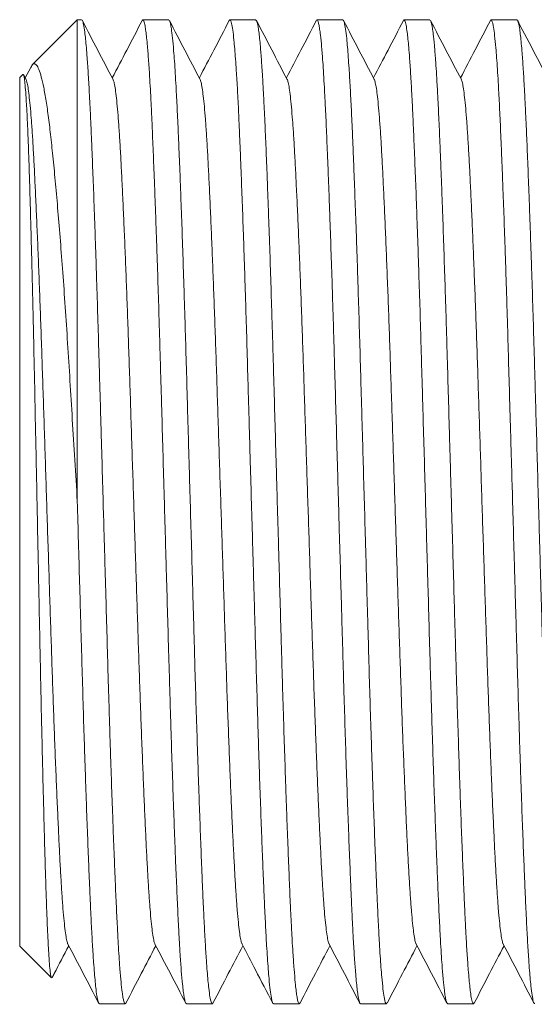
# Model space of a CAD drawing. Units: millimetres. Extents: x -189 to 543, y -343 to 491.
# Drawn here: x 136 to 147, y 204 to 224 of the extents above; entities that cross this region are included whole.
import ezdxf

# ---------------------------------------------------------------- set-up
doc = ezdxf.new("R2010")
doc.units = ezdxf.units.MM

msp = doc.modelspace()

# ---------------------------------------------------------------- linework, layer by layer
at = {"color": 7, "linetype": 'Continuous', "lineweight": 18}
for p, q in [((137.695, 224.22), (136.758, 223.283)), ((137.786, 224.22), (137.695, 224.22)), ((137.695, 224.22), (137.695, 214.189)), ((139.6, 224.22), (139.062, 224.22)), ((141.414, 224.22), (140.876, 224.22)), ((143.228, 224.22), (142.69, 224.22)), ((145.042, 224.22), (144.504, 224.22)), ((146.856, 224.22), (146.318, 224.22)), ((136.724, 223.23), (136.61, 223.011)), ((136.558, 223.083), (136.495, 223.02)), ((136.495, 223.02), (136.495, 204.92)), ((136.627, 222.978), (136.574, 223.08)), ((136.495, 204.92), (137.155, 204.26)), ((138.155, 203.72), (138.693, 203.72)), ((139.969, 203.72), (140.507, 203.72)), ((141.783, 203.72), (142.321, 203.72)), ((143.597, 203.72), (144.135, 203.72)), ((145.411, 203.72), (145.949, 203.72))]:
    msp.add_line(p, q, dxfattribs=at)
for points, knots in [([(138.708, 203.74), (138.707, 203.735), (138.697, 203.706), (138.682, 203.721), (138.664, 203.769), (138.647, 203.848), (138.628, 203.975), (138.606, 204.171), (138.584, 204.428), (138.565, 204.699), (138.548, 204.964), (138.53, 205.304), (138.509, 205.734), (138.488, 206.214), (138.469, 206.675), (138.452, 207.097), (138.433, 207.611), (138.411, 208.225), (138.389, 208.876), (138.37, 209.473), (138.354, 210.006), (138.335, 210.635), (138.314, 211.365), (138.293, 212.111), (138.274, 212.779), (138.257, 213.362), (138.238, 214.035), (138.216, 214.799), (138.194, 215.557), (138.175, 216.219), (138.159, 216.786), (138.141, 217.429), (138.119, 218.139), (138.098, 218.823), (138.079, 219.405), (138.062, 219.892), (138.043, 220.431), (138.021, 221.008), (137.999, 221.542), (137.981, 221.978), (137.965, 222.33), (137.946, 222.705), (137.925, 223.084), (137.903, 223.407), (137.884, 223.648), (137.867, 223.825), (137.848, 223.993), (137.826, 224.13), (137.805, 224.208), (137.791, 224.216), (137.786, 224.219)], [0, 0, 0, 0, 0.005484, 0.031513, 0.049368, 0.067238, 0.085093, 0.111122, 0.13715, 0.155005, 0.172874, 0.190729, 0.216758, 0.242787, 0.260642, 0.278511, 0.296367, 0.322395, 0.348424, 0.366279, 0.384148, 0.402003, 0.428031, 0.454061, 0.471915, 0.489785, 0.507639, 0.533668, 0.559697, 0.577552, 0.595421, 0.613276, 0.639304, 0.665333, 0.683187, 0.701057, 0.718912, 0.74494, 0.770969, 0.788824, 0.806694, 0.824548, 0.850577, 0.876606, 0.89446, 0.91233, 0.930184, 0.956213, 0.982243, 1, 1, 1, 1]), ([(138.441, 222.978), (138.334, 223.183), (138.121, 223.592), (137.908, 224.001), (137.801, 224.205)], [0, 0, 0, 0, 0.4999376, 1, 1, 1, 1]), ([(139.047, 224.205), (138.94, 224.001), (138.732, 223.603), (138.525, 223.205), (138.424, 223.011)], [0, 0, 0, 0, 0.5137604, 1, 1, 1, 1]), ([(139.047, 224.202), (139.051, 224.209), (139.063, 224.23), (139.083, 224.202), (139.104, 224.115), (139.123, 223.99), (139.14, 223.849), (139.159, 223.649), (139.181, 223.373), (139.203, 223.038), (139.222, 222.701), (139.238, 222.38), (139.256, 221.979), (139.277, 221.482), (139.299, 220.939), (139.318, 220.427), (139.335, 219.962), (139.354, 219.404), (139.376, 218.743), (139.398, 218.053), (139.416, 217.425), (139.432, 216.868), (139.451, 216.216), (139.472, 215.466), (139.494, 214.706), (139.513, 214.032), (139.53, 213.447), (139.549, 212.775), (139.571, 212.02), (139.592, 211.277), (139.611, 210.633), (139.627, 210.085), (139.646, 209.469), (139.667, 208.794), (139.689, 208.151), (139.708, 207.61), (139.725, 207.162), (139.744, 206.67), (139.766, 206.152), (139.787, 205.681), (139.805, 205.305), (139.822, 205.006), (139.841, 204.695), (139.862, 204.392), (139.884, 204.147), (139.904, 203.977), (139.92, 203.861), (139.939, 203.769), (139.955, 203.717), (139.966, 203.726), (139.969, 203.728)], [0, 0, 0, 0, 0.013949, 0.039978, 0.066007, 0.083862, 0.101732, 0.119587, 0.145616, 0.171646, 0.189501, 0.20737, 0.225225, 0.251255, 0.277284, 0.295139, 0.313009, 0.330864, 0.356893, 0.382923, 0.400778, 0.418648, 0.436503, 0.462533, 0.488562, 0.506417, 0.524287, 0.542142, 0.568171, 0.594202, 0.612057, 0.629927, 0.647782, 0.673811, 0.699841, 0.717696, 0.735565, 0.75342, 0.77945, 0.80548, 0.823336, 0.841206, 0.859062, 0.885091, 0.91112, 0.928975, 0.946845, 0.9647, 0.99073, 1, 1, 1, 1]), ([(140.522, 203.738), (140.52, 203.732), (140.512, 203.715), (140.499, 203.72), (140.48, 203.757), (140.459, 203.855), (140.437, 204.014), (140.418, 204.201), (140.401, 204.395), (140.382, 204.655), (140.36, 204.998), (140.339, 205.396), (140.32, 205.787), (140.304, 206.153), (140.286, 206.604), (140.264, 207.153), (140.242, 207.745), (140.223, 208.296), (140.206, 208.792), (140.187, 209.384), (140.165, 210.078), (140.144, 210.796), (140.126, 211.445), (140.11, 212.016), (140.091, 212.681), (140.069, 213.442), (140.047, 214.205), (140.028, 214.879), (140.011, 215.46), (139.992, 216.124), (139.971, 216.865), (139.95, 217.588), (139.931, 218.21), (139.915, 218.735), (139.895, 219.323), (139.874, 219.961), (139.852, 220.563), (139.833, 221.063), (139.816, 221.474), (139.797, 221.919), (139.776, 222.382), (139.755, 222.793), (139.736, 223.115), (139.72, 223.365), (139.7, 223.618), (139.679, 223.853), (139.657, 224.028), (139.638, 224.136), (139.621, 224.194), (139.609, 224.224), (139.602, 224.215), (139.6, 224.214)], [0, 0, 0, 0, 0.007692, 0.025566, 0.043425, 0.06946, 0.095495, 0.113354, 0.131228, 0.149087, 0.175122, 0.201158, 0.219017, 0.236892, 0.254751, 0.280786, 0.306821, 0.32468, 0.342554, 0.360413, 0.386448, 0.412484, 0.430344, 0.448218, 0.466077, 0.492112, 0.518147, 0.536006, 0.55388, 0.571739, 0.597775, 0.62381, 0.64167, 0.659544, 0.677403, 0.703438, 0.729473, 0.747332, 0.765206, 0.783065, 0.809101, 0.835136, 0.852995, 0.870869, 0.888729, 0.914764, 0.940799, 0.958658, 0.976532, 0.994391, 1, 1, 1, 1]), ([(140.255, 222.978), (140.148, 223.183), (139.935, 223.592), (139.722, 224.001), (139.615, 224.205)], [0, 0, 0, 0, 0.499937, 1, 1, 1, 1]), ([(140.861, 224.205), (140.754, 224.001), (140.547, 223.603), (140.339, 223.205), (140.238, 223.011)], [0, 0, 0, 0, 0.513713, 1, 1, 1, 1]), ([(140.861, 224.204), (140.861, 224.205), (140.867, 224.224), (140.878, 224.221), (140.894, 224.205), (140.912, 224.142), (140.934, 224.019), (140.956, 223.833), (140.975, 223.624), (140.992, 223.411), (141.011, 223.13), (141.033, 222.764), (141.054, 222.344), (141.072, 221.934), (141.088, 221.553), (141.107, 221.085), (141.129, 220.517), (141.151, 219.909), (141.17, 219.345), (141.187, 218.839), (141.206, 218.236), (141.227, 217.531), (141.248, 216.805), (141.267, 216.15), (141.283, 215.575), (141.302, 214.906), (141.324, 214.144), (141.346, 213.38), (141.365, 212.709), (141.382, 212.131), (141.401, 211.471), (141.422, 210.736), (141.443, 210.022), (141.462, 209.41), (141.478, 208.893), (141.497, 208.317), (141.519, 207.694), (141.541, 207.109), (141.56, 206.625), (141.577, 206.229), (141.595, 205.801), (141.616, 205.36), (141.637, 204.971), (141.657, 204.669), (141.673, 204.438), (141.693, 204.207), (141.714, 203.997), (141.736, 203.847), (141.755, 203.764), (141.77, 203.724), (141.779, 203.723), (141.783, 203.723)], [0, 0, 0, 0, 0.000801, 0.018658, 0.036529, 0.054385, 0.080416, 0.106446, 0.124302, 0.142173, 0.160029, 0.18606, 0.212091, 0.229947, 0.247818, 0.265675, 0.291705, 0.317736, 0.335592, 0.353462, 0.371318, 0.39735, 0.423381, 0.441237, 0.459108, 0.476965, 0.502995, 0.529026, 0.546882, 0.564752, 0.582608, 0.608639, 0.63467, 0.652527, 0.670397, 0.688254, 0.714284, 0.740315, 0.758171, 0.776042, 0.793898, 0.819928, 0.845959, 0.863815, 0.881686, 0.899542, 0.925573, 0.951603, 0.969459, 0.98733, 1, 1, 1, 1]), ([(142.336, 203.737), (142.335, 203.734), (142.326, 203.71), (142.31, 203.719), (142.289, 203.778), (142.27, 203.88), (142.253, 204.001), (142.234, 204.178), (142.212, 204.43), (142.19, 204.741), (142.171, 205.058), (142.155, 205.362), (142.136, 205.744), (142.115, 206.221), (142.094, 206.745), (142.075, 207.241), (142.058, 207.693), (142.039, 208.238), (142.017, 208.886), (141.995, 209.564), (141.976, 210.184), (141.96, 210.733), (141.942, 211.379), (141.92, 212.124), (141.899, 212.881), (141.88, 213.553), (141.863, 214.138), (141.843, 214.812), (141.822, 215.571), (141.8, 216.32), (141.782, 216.97), (141.766, 217.524), (141.747, 218.15), (141.726, 218.837), (141.704, 219.494), (141.684, 220.048), (141.668, 220.509), (141.648, 221.016), (141.627, 221.554), (141.606, 222.044), (141.587, 222.44), (141.571, 222.756), (141.552, 223.087), (141.53, 223.415), (141.509, 223.684), (141.489, 223.877), (141.473, 224.012), (141.454, 224.129), (141.434, 224.208), (141.42, 224.212), (141.414, 224.213)], [0, 0, 0, 0, 0.003154, 0.029183, 0.055213, 0.073068, 0.090938, 0.108793, 0.134822, 0.160851, 0.178707, 0.196576, 0.214431, 0.24046, 0.26649, 0.284345, 0.302214, 0.320069, 0.346099, 0.372128, 0.389983, 0.407852, 0.425708, 0.451737, 0.477766, 0.495621, 0.513491, 0.531346, 0.557375, 0.583405, 0.60126, 0.61913, 0.636985, 0.663014, 0.689044, 0.706899, 0.724768, 0.742623, 0.768653, 0.794683, 0.812538, 0.830408, 0.848264, 0.874293, 0.900322, 0.918177, 0.936047, 0.953902, 0.979932, 1, 1, 1, 1]), ([(142.068, 222.981), (141.961, 223.185), (141.748, 223.594), (141.535, 224.003), (141.428, 224.207)], [0, 0, 0, 0, 0.499941, 1, 1, 1, 1]), ([(142.675, 224.205), (142.568, 224.001), (142.361, 223.603), (142.153, 223.205), (142.052, 223.011)], [0, 0, 0, 0, 0.51367, 1, 1, 1, 1]), ([(142.675, 224.197), (142.679, 224.206), (142.692, 224.233), (142.709, 224.202), (142.728, 224.131), (142.745, 224.035), (142.764, 223.887), (142.786, 223.667), (142.808, 223.388), (142.827, 223.097), (142.843, 222.816), (142.862, 222.458), (142.883, 222.009), (142.904, 221.51), (142.923, 221.034), (142.94, 220.599), (142.959, 220.072), (142.981, 219.443), (143.003, 218.781), (143.022, 218.174), (143.038, 217.634), (143.057, 216.997), (143.078, 216.26), (143.099, 215.509), (143.118, 214.839), (143.135, 214.255), (143.154, 213.581), (143.176, 212.819), (143.198, 212.064), (143.216, 211.407), (143.233, 210.844), (143.251, 210.208), (143.272, 209.507), (143.294, 208.834), (143.313, 208.263), (143.33, 207.786), (143.349, 207.26), (143.371, 206.699), (143.393, 206.183), (143.411, 205.763), (143.427, 205.426), (143.446, 205.069), (143.467, 204.711), (143.489, 204.411), (143.508, 204.19), (143.525, 204.03), (143.544, 203.882), (143.566, 203.77), (143.584, 203.719), (143.594, 203.723), (143.597, 203.724)], [0, 0, 0, 0, 0.015251, 0.041283, 0.05914, 0.077011, 0.094868, 0.120898, 0.146929, 0.164786, 0.182657, 0.200513, 0.226544, 0.252575, 0.270432, 0.288303, 0.30616, 0.332191, 0.358222, 0.376078, 0.393949, 0.411805, 0.437836, 0.463867, 0.481723, 0.499594, 0.51745, 0.543481, 0.569512, 0.587368, 0.605239, 0.623096, 0.649127, 0.675158, 0.693014, 0.710885, 0.728741, 0.754772, 0.780804, 0.79866, 0.816531, 0.834388, 0.860419, 0.88645, 0.904306, 0.922177, 0.940033, 0.966065, 0.992096, 1, 1, 1, 1]), ([(144.15, 203.743), (144.146, 203.733), (144.136, 203.711), (144.121, 203.729), (144.105, 203.773), (144.086, 203.865), (144.064, 204.022), (144.042, 204.24), (144.023, 204.478), (144.006, 204.715), (143.987, 205.022), (143.966, 205.418), (143.945, 205.866), (143.926, 206.299), (143.91, 206.7), (143.891, 207.189), (143.869, 207.778), (143.847, 208.406), (143.828, 208.986), (143.811, 209.505), (143.792, 210.12), (143.771, 210.837), (143.75, 211.574), (143.731, 212.235), (143.715, 212.814), (143.695, 213.486), (143.674, 214.25), (143.652, 215.012), (143.633, 215.68), (143.616, 216.254), (143.598, 216.906), (143.577, 217.631), (143.555, 218.333), (143.536, 218.932), (143.52, 219.435), (143.5, 219.996), (143.478, 220.599), (143.457, 221.161), (143.438, 221.624), (143.422, 222), (143.403, 222.405), (143.382, 222.818), (143.36, 223.178), (143.341, 223.452), (143.325, 223.659), (143.305, 223.862), (143.283, 224.04), (143.262, 224.155), (143.244, 224.211), (143.233, 224.216), (143.228, 224.218)], [0, 0, 0, 0, 0.014603, 0.03246, 0.050333, 0.06819, 0.094223, 0.120255, 0.138112, 0.155984, 0.173841, 0.199874, 0.225907, 0.243764, 0.261636, 0.279494, 0.305527, 0.331559, 0.349416, 0.367288, 0.385145, 0.411178, 0.437211, 0.455068, 0.47294, 0.490798, 0.51683, 0.542862, 0.56072, 0.578591, 0.596449, 0.622481, 0.648514, 0.666371, 0.684243, 0.7021, 0.728133, 0.754165, 0.772022, 0.789894, 0.807751, 0.833783, 0.859816, 0.877673, 0.895545, 0.913402, 0.939434, 0.965467, 0.983324, 1, 1, 1, 1]), ([(143.883, 222.979), (143.776, 223.183), (143.563, 223.592), (143.35, 224.001), (143.243, 224.205)], [0, 0, 0, 0, 0.499938, 1, 1, 1, 1]), ([(144.489, 224.205), (144.382, 224.001), (144.175, 223.603), (143.967, 223.205), (143.866, 223.011)], [0, 0, 0, 0, 0.513685, 1, 1, 1, 1]), ([(144.489, 224.201), (144.492, 224.208), (144.501, 224.226), (144.518, 224.214), (144.539, 224.152), (144.561, 224.025), (144.58, 223.866), (144.597, 223.697), (144.616, 223.465), (144.638, 223.153), (144.659, 222.784), (144.678, 222.418), (144.694, 222.073), (144.713, 221.644), (144.734, 221.119), (144.756, 220.549), (144.775, 220.016), (144.792, 219.534), (144.811, 218.957), (144.833, 218.278), (144.854, 217.572), (144.872, 216.932), (144.889, 216.367), (144.907, 215.708), (144.929, 214.951), (144.951, 214.188), (144.97, 213.514), (144.987, 212.93), (145.006, 212.262), (145.027, 211.513), (145.048, 210.78), (145.067, 210.147), (145.083, 209.61), (145.102, 209.009), (145.124, 208.352), (145.146, 207.731), (145.165, 207.211), (145.182, 206.783), (145.201, 206.315), (145.222, 205.826), (145.243, 205.386), (145.262, 205.038), (145.278, 204.765), (145.297, 204.485), (145.319, 204.218), (145.341, 204.01), (145.36, 203.873), (145.377, 203.788), (145.394, 203.729), (145.405, 203.727), (145.411, 203.726)], [0, 0, 0, 0, 0.011839, 0.029696, 0.055727, 0.081758, 0.099615, 0.117486, 0.135342, 0.161374, 0.187406, 0.205262, 0.223134, 0.24099, 0.267022, 0.293053, 0.310909, 0.328781, 0.346637, 0.372669, 0.398701, 0.416557, 0.434429, 0.452286, 0.478317, 0.504348, 0.522205, 0.540076, 0.557932, 0.583964, 0.609996, 0.627853, 0.645724, 0.663582, 0.689612, 0.715644, 0.7335, 0.751371, 0.769228, 0.795259, 0.821291, 0.839148, 0.85702, 0.874877, 0.900908, 0.926939, 0.944796, 0.962667, 0.980523, 1, 1, 1, 1]), ([(145.964, 203.738), (145.961, 203.732), (145.953, 203.714), (145.937, 203.723), (145.915, 203.78), (145.894, 203.902), (145.875, 204.056), (145.858, 204.222), (145.839, 204.45), (145.817, 204.758), (145.795, 205.122), (145.777, 205.485), (145.761, 205.827), (145.742, 206.252), (145.721, 206.774), (145.699, 207.341), (145.68, 207.871), (145.663, 208.351), (145.644, 208.926), (145.622, 209.603), (145.601, 210.307), (145.582, 210.945), (145.566, 211.509), (145.547, 212.168), (145.526, 212.924), (145.504, 213.687), (145.484, 214.361), (145.468, 214.945), (145.449, 215.614), (145.427, 216.363), (145.406, 217.098), (145.388, 217.732), (145.371, 218.27), (145.352, 218.874), (145.33, 219.533), (145.309, 220.157), (145.289, 220.679), (145.273, 221.111), (145.254, 221.581), (145.233, 222.074), (145.212, 222.517), (145.193, 222.869), (145.176, 223.145), (145.157, 223.429), (145.135, 223.701), (145.114, 223.913), (145.094, 224.055), (145.078, 224.144), (145.06, 224.208), (145.049, 224.212), (145.042, 224.214)], [0, 0, 0, 0, 0.010005, 0.02786, 0.053887, 0.079915, 0.09777, 0.115638, 0.133493, 0.159521, 0.185549, 0.203403, 0.221272, 0.239127, 0.265154, 0.291182, 0.309037, 0.326905, 0.344759, 0.370788, 0.396816, 0.41467, 0.43254, 0.450394, 0.476422, 0.50245, 0.520304, 0.538173, 0.556027, 0.582055, 0.608084, 0.625939, 0.643808, 0.661663, 0.68769, 0.713718, 0.731572, 0.749441, 0.767295, 0.793323, 0.819352, 0.837207, 0.855076, 0.87293, 0.898958, 0.924986, 0.94284, 0.960709, 0.978563, 1, 1, 1, 1]), ([(145.697, 222.979), (145.59, 223.183), (145.377, 223.592), (145.164, 224.001), (145.057, 224.205)], [0, 0, 0, 0, 0.499933, 1, 1, 1, 1]), ([(146.304, 224.207), (146.197, 224.003), (145.989, 223.604), (145.781, 223.205), (145.68, 223.011)], [0, 0, 0, 0, 0.512775, 1, 1, 1, 1]), ([(146.304, 224.198), (146.308, 224.208), (146.318, 224.228), (146.334, 224.207), (146.35, 224.159), (146.369, 224.062), (146.391, 223.901), (146.413, 223.678), (146.432, 223.437), (146.449, 223.197), (146.468, 222.885), (146.489, 222.486), (146.51, 222.034), (146.528, 221.597), (146.545, 221.194), (146.564, 220.702), (146.586, 220.109), (146.608, 219.479), (146.627, 218.897), (146.644, 218.376), (146.662, 217.759), (146.683, 217.04), (146.704, 216.303), (146.723, 215.641), (146.74, 215.061), (146.759, 214.389), (146.781, 213.625), (146.803, 212.863), (146.822, 212.196), (146.838, 211.623), (146.857, 210.971), (146.878, 210.248), (146.899, 209.548), (146.918, 208.951), (146.935, 208.449), (146.954, 207.892), (146.976, 207.292), (146.998, 206.733), (147.017, 206.273), (147.033, 205.899), (147.051, 205.498), (147.073, 205.088), (147.094, 204.733), (147.113, 204.463), (147.13, 204.259), (147.149, 204.06), (147.171, 203.887), (147.193, 203.777), (147.21, 203.726), (147.22, 203.723), (147.225, 203.722)], [0, 0, 0, 0, 0.015554, 0.03343, 0.051321, 0.069197, 0.095256, 0.121315, 0.139191, 0.157081, 0.174956, 0.201016, 0.227075, 0.244952, 0.262842, 0.280718, 0.306777, 0.332836, 0.350712, 0.368602, 0.386477, 0.412537, 0.438597, 0.456472, 0.474363, 0.492239, 0.518298, 0.544357, 0.562233, 0.580123, 0.597998, 0.624058, 0.650117, 0.667993, 0.685883, 0.703759, 0.729818, 0.755877, 0.773752, 0.791643, 0.809518, 0.835577, 0.861636, 0.879512, 0.897402, 0.915278, 0.941337, 0.967396, 0.985272, 1, 1, 1, 1]), ([(147.778, 203.743), (147.774, 203.734), (147.762, 203.706), (147.745, 203.733), (147.726, 203.8), (147.71, 203.892), (147.691, 204.036), (147.669, 204.251), (147.647, 204.526), (147.628, 204.813), (147.611, 205.091), (147.592, 205.445), (147.572, 205.891), (147.55, 206.386), (147.531, 206.859), (147.515, 207.292), (147.495, 207.816), (147.474, 208.442), (147.452, 209.102), (147.433, 209.707), (147.416, 210.246), (147.398, 210.881), (147.377, 211.616), (147.356, 212.366), (147.336, 213.036), (147.32, 213.62), (147.3, 214.294), (147.279, 215.056), (147.257, 215.812), (147.238, 216.47), (147.222, 217.033), (147.204, 217.671), (147.182, 218.374), (147.161, 219.05), (147.141, 219.623), (147.125, 220.101), (147.105, 220.63), (147.084, 221.194), (147.062, 221.714), (147.043, 222.137), (147.027, 222.477), (147.009, 222.838), (146.987, 223.2), (146.965, 223.505), (146.946, 223.73), (146.929, 223.894), (146.91, 224.045), (146.889, 224.162), (146.87, 224.218), (146.859, 224.216), (146.856, 224.215)], [0, 0, 0, 0, 0.013351, 0.039381, 0.057236, 0.075106, 0.092962, 0.118991, 0.145021, 0.162876, 0.180745, 0.198601, 0.22463, 0.25066, 0.268515, 0.286385, 0.304241, 0.33027, 0.356299, 0.374154, 0.392024, 0.409879, 0.435908, 0.461938, 0.479793, 0.497663, 0.515518, 0.541547, 0.567576, 0.585432, 0.603301, 0.621156, 0.647186, 0.673215, 0.69107, 0.70894, 0.726795, 0.752825, 0.778855, 0.79671, 0.81458, 0.832435, 0.858465, 0.884494, 0.902349, 0.920219, 0.938074, 0.964104, 0.990134, 1, 1, 1, 1]), ([(147.511, 222.978), (147.424, 223.145), (147.211, 223.553), (146.998, 223.962), (146.871, 224.205)], [0, 0, 0, 0, 0.406254, 1, 1, 1, 1]), ([(136.727, 223.228), (136.734, 223.243), (136.757, 223.293), (136.796, 223.313), (136.845, 223.288), (136.895, 223.196), (136.946, 223.041), (136.996, 222.822), (137.046, 222.538), (137.096, 222.191), (137.144, 221.786), (137.192, 221.326), (137.242, 220.809), (137.292, 220.238), (137.343, 219.62), (137.393, 218.954), (137.444, 218.243), (137.494, 217.49), (137.542, 216.706), (137.592, 215.891), (137.643, 215.051), (137.678, 214.476), (137.695, 214.189)], [0, 0, 0, 0, 0.020566, 0.068814, 0.118386, 0.167958, 0.21754, 0.267122, 0.318105, 0.369087, 0.419318, 0.469552, 0.521156, 0.572759, 0.624527, 0.676294, 0.729538, 0.782782, 0.83632, 0.889861, 0.944931, 1, 1, 1, 1]), ([(137.158, 204.263), (137.155, 204.267), (137.146, 204.276), (137.132, 204.373), (137.115, 204.54), (137.099, 204.776), (137.083, 205.074), (137.066, 205.44), (137.05, 205.866), (137.035, 206.345), (137.019, 206.876), (137.003, 207.464), (136.986, 208.097), (136.97, 208.762), (136.954, 209.461), (136.937, 210.197), (136.921, 210.959), (136.906, 211.734), (136.89, 212.523), (136.873, 213.329), (136.857, 214.135), (136.841, 214.927), (136.824, 215.708), (136.809, 216.482), (136.795, 217.156), (136.782, 217.725), (136.771, 218.197), (136.761, 218.658), (136.748, 219.172), (136.733, 219.725), (136.717, 220.307), (136.701, 220.848), (136.685, 221.339), (136.67, 221.771), (136.654, 222.148), (136.637, 222.467), (136.621, 222.722), (136.604, 222.91), (136.588, 223.032), (136.574, 223.092), (136.565, 223.083), (136.562, 223.079)], [0, 0, 0, 0, 0.018874, 0.047149, 0.075424, 0.102661, 0.129899, 0.157934, 0.18597, 0.213099, 0.240228, 0.268163, 0.296097, 0.322948, 0.349799, 0.377434, 0.405069, 0.431865, 0.45866, 0.486254, 0.513849, 0.540314, 0.566778, 0.594013, 0.621248, 0.639015, 0.656782, 0.674781, 0.692781, 0.718903, 0.745025, 0.771907, 0.798788, 0.824913, 0.851037, 0.877941, 0.904844, 0.930652, 0.956459, 0.983018, 1, 1, 1, 1]), ([(137.5, 204.967), (137.496, 204.974), (137.485, 204.993), (137.466, 205.082), (137.443, 205.232), (137.42, 205.438), (137.397, 205.695), (137.375, 205.999), (137.353, 206.345), (137.332, 206.731), (137.311, 207.158), (137.289, 207.63), (137.266, 208.145), (137.243, 208.699), (137.22, 209.285), (137.198, 209.898), (137.176, 210.527), (137.154, 211.169), (137.133, 211.823), (137.111, 212.493), (137.089, 213.179), (137.066, 213.877), (137.044, 214.58), (137.021, 215.277), (136.999, 215.962), (136.977, 216.628), (136.956, 217.273), (136.934, 217.899), (136.912, 218.506), (136.889, 219.092), (136.867, 219.652), (136.844, 220.18), (136.822, 220.668), (136.8, 221.113), (136.779, 221.513), (136.757, 221.868), (136.735, 222.179), (136.712, 222.442), (136.69, 222.657), (136.668, 222.819), (136.647, 222.93), (136.633, 222.961), (136.627, 222.976)], [0, 0, 0, 0, 0.01382, 0.039423, 0.06516, 0.090954, 0.116727, 0.142401, 0.167446, 0.192262, 0.21716, 0.242272, 0.267988, 0.293777, 0.31956, 0.34526, 0.3708, 0.395657, 0.420507, 0.445584, 0.470819, 0.4966, 0.52239, 0.548114, 0.573692, 0.599051, 0.623863, 0.648903, 0.674113, 0.699423, 0.725218, 0.750961, 0.776575, 0.801983, 0.827226, 0.852227, 0.877411, 0.902708, 0.928044, 0.953228, 0.978305, 1, 1, 1, 1]), ([(139.314, 204.967), (139.31, 204.973), (139.299, 204.99), (139.281, 205.076), (139.258, 205.222), (139.235, 205.425), (139.212, 205.679), (139.19, 205.982), (139.168, 206.328), (139.147, 206.715), (139.125, 207.14), (139.104, 207.607), (139.081, 208.117), (139.059, 208.666), (139.036, 209.251), (139.013, 209.862), (138.991, 210.494), (138.969, 211.139), (138.948, 211.797), (138.926, 212.466), (138.904, 213.148), (138.882, 213.841), (138.859, 214.539), (138.836, 215.237), (138.814, 215.923), (138.792, 216.594), (138.771, 217.244), (138.749, 217.874), (138.727, 218.482), (138.705, 219.065), (138.682, 219.624), (138.659, 220.151), (138.637, 220.641), (138.615, 221.089), (138.594, 221.494), (138.572, 221.853), (138.55, 222.167), (138.527, 222.433), (138.505, 222.65), (138.482, 222.815), (138.461, 222.929), (138.447, 222.961), (138.441, 222.975)], [0, 0, 0, 0, 0.012816, 0.037953, 0.063684, 0.089477, 0.115253, 0.140934, 0.166445, 0.191268, 0.216155, 0.24126, 0.266511, 0.292298, 0.318083, 0.34379, 0.36934, 0.394662, 0.419502, 0.444571, 0.4698, 0.495118, 0.52091, 0.546639, 0.572227, 0.5976, 0.622857, 0.647888, 0.673093, 0.6984, 0.723735, 0.749482, 0.775105, 0.800527, 0.825768, 0.851211, 0.876389, 0.901682, 0.927018, 0.952321, 0.977975, 1, 1, 1, 1]), ([(141.128, 204.967), (141.124, 204.972), (141.114, 204.988), (141.096, 205.071), (141.073, 205.213), (141.051, 205.412), (141.028, 205.663), (141.005, 205.963), (140.983, 206.309), (140.962, 206.696), (140.94, 207.122), (140.918, 207.588), (140.896, 208.093), (140.874, 208.637), (140.851, 209.216), (140.828, 209.826), (140.806, 210.457), (140.784, 211.106), (140.763, 211.766), (140.741, 212.438), (140.719, 213.12), (140.697, 213.809), (140.674, 214.503), (140.651, 215.197), (140.629, 215.884), (140.607, 216.555), (140.586, 217.211), (140.564, 217.845), (140.542, 218.457), (140.519, 219.042), (140.497, 219.599), (140.474, 220.124), (140.452, 220.614), (140.43, 221.064), (140.409, 221.471), (140.387, 221.836), (140.365, 222.154), (140.342, 222.423), (140.32, 222.642), (140.297, 222.809), (140.276, 222.926), (140.262, 222.96), (140.255, 222.977)], [0, 0, 0, 0, 0.0117747, 0.0369041, 0.0621702, 0.0879603, 0.1137381, 0.1394257, 0.1649469, 0.1902307, 0.2151067, 0.2402025, 0.2654486, 0.290772, 0.3165586, 0.3422707, 0.3678312, 0.3931664, 0.4184459, 0.4435061, 0.46873, 0.4940442, 0.519376, 0.5451091, 0.5707063, 0.596093, 0.6213411, 0.6468155, 0.6720138, 0.6973171, 0.7226512, 0.7479426, 0.7735732, 0.7990078, 0.8242465, 0.8496753, 0.875302, 0.900591, 0.925925, 0.9512299, 0.9764318, 1, 1, 1, 1]), ([(142.942, 204.967), (142.939, 204.971), (142.929, 204.986), (142.911, 205.066), (142.888, 205.206), (142.866, 205.401), (142.843, 205.647), (142.821, 205.944), (142.798, 206.288), (142.777, 206.675), (142.755, 207.102), (142.733, 207.568), (142.711, 208.072), (142.689, 208.611), (142.666, 209.186), (142.644, 209.791), (142.621, 210.421), (142.6, 211.068), (142.578, 211.732), (142.556, 212.407), (142.534, 213.092), (142.512, 213.781), (142.489, 214.471), (142.467, 215.161), (142.444, 215.845), (142.423, 216.517), (142.401, 217.173), (142.379, 217.813), (142.357, 218.43), (142.334, 219.019), (142.312, 219.577), (142.29, 220.101), (142.267, 220.589), (142.245, 221.039), (142.224, 221.449), (142.202, 221.816), (142.18, 222.138), (142.157, 222.412), (142.135, 222.634), (142.112, 222.805), (142.09, 222.918), (142.075, 222.975), (142.068, 222.98), (142.068, 222.98)], [0, 0, 0, 0, 0.010921, 0.036001, 0.061221, 0.086507, 0.112245, 0.137897, 0.163387, 0.188642, 0.213915, 0.238962, 0.264161, 0.289441, 0.314726, 0.340402, 0.36593, 0.391238, 0.416465, 0.441927, 0.467104, 0.492374, 0.517664, 0.542901, 0.568465, 0.593823, 0.619024, 0.644443, 0.670049, 0.695307, 0.720599, 0.745852, 0.77099, 0.796396, 0.821594, 0.846967, 0.872541, 0.898242, 0.923534, 0.948799, 0.973965, 0.998958, 1, 1, 1, 1]), ([(144.756, 204.967), (144.753, 204.971), (144.743, 204.984), (144.726, 205.062), (144.703, 205.199), (144.681, 205.391), (144.658, 205.633), (144.636, 205.926), (144.614, 206.267), (144.592, 206.651), (144.57, 207.078), (144.548, 207.546), (144.526, 208.051), (144.504, 208.589), (144.481, 209.159), (144.459, 209.759), (144.437, 210.384), (144.415, 211.03), (144.393, 211.693), (144.371, 212.372), (144.349, 213.06), (144.326, 213.753), (144.304, 214.444), (144.282, 215.13), (144.26, 215.81), (144.238, 216.479), (144.216, 217.136), (144.194, 217.777), (144.172, 218.398), (144.149, 218.993), (144.127, 219.555), (144.104, 220.08), (144.082, 220.568), (144.061, 221.017), (144.039, 221.427), (144.018, 221.796), (143.995, 222.121), (143.972, 222.399), (143.95, 222.625), (143.927, 222.799), (143.905, 222.914), (143.89, 222.972), (143.883, 222.978), (143.883, 222.978)], [0, 0, 0, 0, 0.009795, 0.034908, 0.060164, 0.085489, 0.110809, 0.136509, 0.16205, 0.18736, 0.212657, 0.23819, 0.263424, 0.288742, 0.314069, 0.339331, 0.364911, 0.390273, 0.415529, 0.44102, 0.466688, 0.491995, 0.517326, 0.542606, 0.567762, 0.593174, 0.618412, 0.643858, 0.669496, 0.69525, 0.720582, 0.745877, 0.771061, 0.796063, 0.821304, 0.846703, 0.872308, 0.898045, 0.923836, 0.949143, 0.974354, 0.999396, 1, 1, 1, 1]), ([(146.57, 204.966), (146.568, 204.969), (146.558, 204.981), (146.541, 205.057), (146.518, 205.192), (146.496, 205.382), (146.473, 205.621), (146.451, 205.91), (146.429, 206.246), (146.407, 206.628), (146.386, 207.053), (146.364, 207.52), (146.341, 208.027), (146.319, 208.567), (146.296, 209.135), (146.274, 209.731), (146.252, 210.351), (146.23, 210.993), (146.209, 211.654), (146.187, 212.332), (146.164, 213.025), (146.141, 213.721), (146.119, 214.416), (146.097, 215.102), (146.075, 215.779), (146.053, 216.445), (146.032, 217.099), (146.01, 217.74), (145.987, 218.363), (145.965, 218.963), (145.942, 219.53), (145.919, 220.06), (145.897, 220.549), (145.876, 220.997), (145.854, 221.406), (145.833, 221.776), (145.81, 222.104), (145.788, 222.384), (145.765, 222.614), (145.742, 222.792), (145.72, 222.911), (145.705, 222.971), (145.697, 222.977), (145.697, 222.977)], [0, 0, 0, 0, 0.008572, 0.034126, 0.05937, 0.084687, 0.110003, 0.135243, 0.160789, 0.186108, 0.211385, 0.236899, 0.262579, 0.287888, 0.31321, 0.33847, 0.363595, 0.388965, 0.414207, 0.439679, 0.465332, 0.49109, 0.516415, 0.541691, 0.566847, 0.591811, 0.617041, 0.642467, 0.668089, 0.693832, 0.719618, 0.744909, 0.770093, 0.795097, 0.819884, 0.845263, 0.870851, 0.896576, 0.922359, 0.948123, 0.973332, 0.998376, 1, 1, 1, 1]), ([(137.695, 214.189), (137.703, 213.904), (137.719, 213.336), (137.741, 212.576), (137.76, 211.912), (137.776, 211.342), (137.795, 210.696), (137.816, 209.98), (137.837, 209.289), (137.857, 208.701), (137.873, 208.208), (137.893, 207.661), (137.914, 207.074), (137.936, 206.53), (137.955, 206.085), (137.971, 205.724), (137.989, 205.338), (138.011, 204.947), (138.032, 204.611), (138.052, 204.358), (138.068, 204.17), (138.088, 203.989), (138.109, 203.837), (138.131, 203.75), (138.146, 203.718), (138.153, 203.722), (138.155, 203.723)], [0, 0, 0, 0, 0.052232, 0.104464, 0.140293, 0.176152, 0.211981, 0.264213, 0.316446, 0.352275, 0.388134, 0.423964, 0.476195, 0.528425, 0.564254, 0.600111, 0.635939, 0.68817, 0.740401, 0.77623, 0.812087, 0.847916, 0.900147, 0.952378, 0.988207, 1, 1, 1, 1]), ([(137.172, 204.267), (137.186, 204.294), (137.301, 204.514), (137.416, 204.734), (137.517, 204.928)], [0, 0, 0, 0, 0.12144, 1, 1, 1, 1]), ([(137.5, 204.961), (137.606, 204.756), (137.82, 204.348), (138.033, 203.939), (138.14, 203.734)], [0, 0, 0, 0, 0.499938, 1, 1, 1, 1]), ([(138.708, 203.734), (138.815, 203.939), (139.022, 204.337), (139.23, 204.735), (139.331, 204.928)], [0, 0, 0, 0, 0.513775, 1, 1, 1, 1]), ([(139.314, 204.961), (139.42, 204.756), (139.634, 204.348), (139.847, 203.939), (139.954, 203.734)], [0, 0, 0, 0, 0.499938, 1, 1, 1, 1]), ([(140.522, 203.734), (140.629, 203.938), (140.836, 204.336), (141.044, 204.734), (141.145, 204.928)], [0, 0, 0, 0, 0.513585, 1, 1, 1, 1]), ([(141.128, 204.961), (141.221, 204.782), (141.434, 204.373), (141.648, 203.964), (141.768, 203.734)], [0, 0, 0, 0, 0.437499, 1, 1, 1, 1]), ([(142.336, 203.734), (142.443, 203.939), (142.65, 204.337), (142.858, 204.735), (142.959, 204.928)], [0, 0, 0, 0, 0.513761, 1, 1, 1, 1]), ([(142.942, 204.961), (143.049, 204.756), (143.262, 204.347), (143.475, 203.938), (143.582, 203.734)], [0, 0, 0, 0, 0.499935, 1, 1, 1, 1]), ([(144.15, 203.734), (144.257, 203.938), (144.464, 204.336), (144.672, 204.734), (144.773, 204.928)], [0, 0, 0, 0, 0.5136257, 1, 1, 1, 1]), ([(144.756, 204.961), (144.862, 204.756), (145.076, 204.347), (145.289, 203.939), (145.396, 203.734)], [0, 0, 0, 0, 0.499933, 1, 1, 1, 1]), ([(145.964, 203.734), (146.071, 203.939), (146.278, 204.337), (146.486, 204.735), (146.587, 204.928)], [0, 0, 0, 0, 0.513766, 1, 1, 1, 1]), ([(146.57, 204.96), (146.677, 204.756), (146.89, 204.347), (147.103, 203.938), (147.21, 203.734)], [0, 0, 0, 0, 0.499941, 1, 1, 1, 1])]:
    msp.add_open_spline(points, degree=3, knots=knots, dxfattribs=at)

doc.saveas('drawing.dxf')
